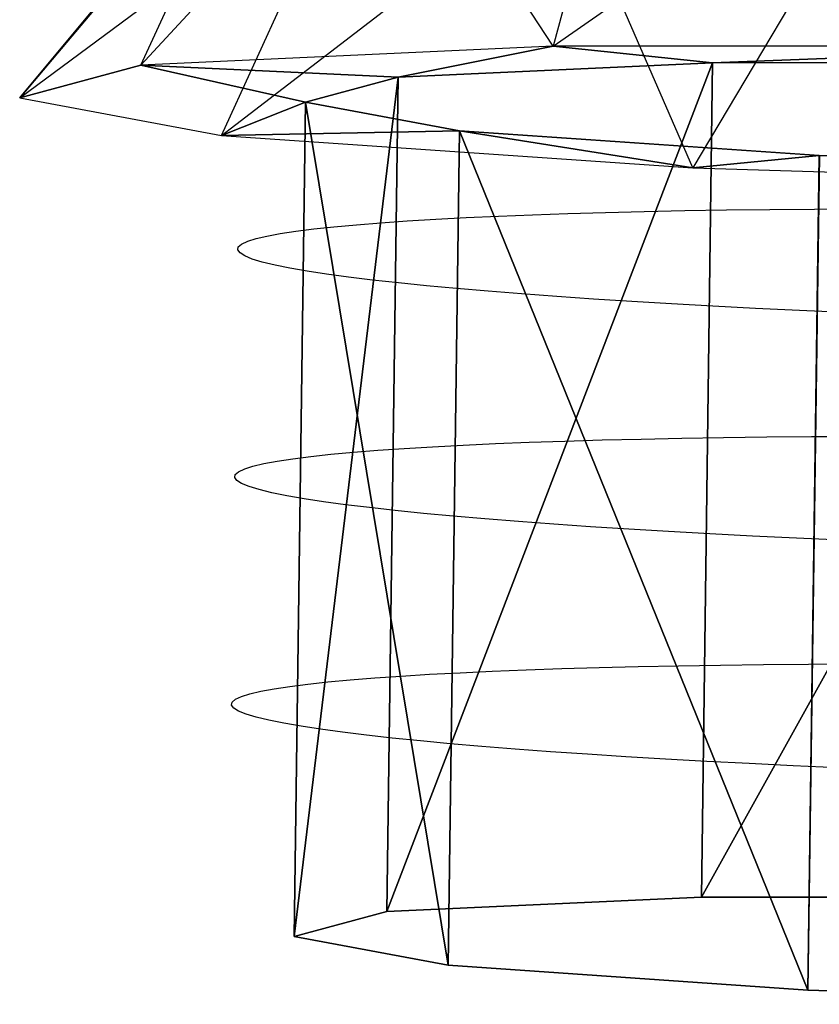
# Model space of a CAD drawing. Units: millimetres. Extents: x 27438 to 34938, y -3433 to 383.
# Drawn here: x 32459 to 32464, y -1263 to -1257 of the extents above; entities that cross this region are included whole.
import ezdxf

# ---------------------------------------------------------------- set-up
doc = ezdxf.new("R2010")
doc.units = ezdxf.units.MM
doc.header["$MEASUREMENT"] = 0
doc.layers.add('МАФЫ НАШИ', color=7, linetype='Continuous', lineweight=25)

# ---------------------------------------------------------------- blocks, each defined once
blk = doc.blocks.new('67шпрьпрь')
at = {"layer": 'МАФЫ НАШИ', "color": 7, "lineweight": 25}
for points in [[(40994.1376, 3856.862), (40994.1376, 3856.862), (40996.521, 3858.5228), (40996.521, 3858.5228)], [(40994.1376, 3856.862), (40994.1376, 3856.862), (40996.521, 3858.5228), (40996.521, 3858.5228)], [(40994.5797, 3858.5022), (40994.5797, 3858.5022), (40994.1376, 3856.862), (40994.1376, 3856.862)], [(40994.5797, 3858.5022), (40994.5797, 3858.5022), (40994.1376, 3856.862), (40994.1376, 3856.862)], [(40991.5361, 3856.7424), (40991.5361, 3856.7424), (40993.1037, 3858.4383), (40993.1037, 3858.4383)], [(40991.5361, 3856.7424), (40991.5361, 3856.7424), (40993.1037, 3858.4383), (40993.1037, 3858.4383)], [(40994.1376, 3856.862), (40994.1376, 3856.862), (40993.1037, 3858.4383), (40993.1037, 3858.4383)], [(40994.1376, 3856.862), (40994.1376, 3856.862), (40993.1037, 3858.4383), (40993.1037, 3858.4383)], [(40990.7712, 3856.5363), (40990.7712, 3856.5363), (40992.2722, 3858.3388), (40992.2722, 3858.3388)], [(40990.7712, 3856.5363), (40990.7712, 3856.5363), (40992.2722, 3858.3388), (40992.2722, 3858.3388)], [(40991.5361, 3856.7424), (40991.5361, 3856.7424), (40992.2722, 3858.3388), (40992.2722, 3858.3388)], [(40991.5361, 3856.7424), (40991.5361, 3856.7424), (40992.2722, 3858.3388), (40992.2722, 3858.3388)], [(40992.1881, 3858.2158), (40992.1881, 3858.2158), (40990.7712, 3856.5363), (40990.7712, 3856.5363)], [(40992.1881, 3858.2158), (40992.1881, 3858.2158), (40990.7712, 3856.5363), (40990.7712, 3856.5363)], [(40990.7712, 3856.5363), (40990.7712, 3856.5363), (40992.8595, 3858.0842), (40992.8595, 3858.0842)], [(40990.7712, 3856.5363), (40990.7712, 3856.5363), (40992.8595, 3858.0842), (40992.8595, 3858.0842)], [(40992.0447, 3856.299), (40992.0447, 3856.299), (40992.8595, 3858.0842), (40992.8595, 3858.0842)], [(40992.0447, 3856.299), (40992.0447, 3856.299), (40992.8595, 3858.0842), (40992.8595, 3858.0842)], [(40992.0447, 3856.299), (40992.0447, 3856.299), (40994.207, 3857.9601), (40994.207, 3857.9601)], [(40992.0447, 3856.299), (40992.0447, 3856.299), (40994.207, 3857.9601), (40994.207, 3857.9601)], [(40995.0181, 3856.094), (40995.0181, 3856.094), (40994.207, 3857.9601), (40994.207, 3857.9601)], [(40995.0181, 3856.094), (40995.0181, 3856.094), (40994.207, 3857.9601), (40994.207, 3857.9601)], [(40996.0668, 3857.8586), (40996.0668, 3857.8586), (40995.0181, 3856.094), (40995.0181, 3856.094)], [(40996.0668, 3857.8586), (40996.0668, 3857.8586), (40995.0181, 3856.094), (40995.0181, 3856.094)], [(40994.1376, 3856.862), (40994.1376, 3856.862), (40991.5361, 3856.7424), (40991.5361, 3856.7424)], [(40994.1376, 3856.862), (40994.1376, 3856.862), (40991.5361, 3856.7424), (40991.5361, 3856.7424)], [(40993.1582, 3856.666), (40993.1582, 3856.666), (40994.1376, 3856.862), (40994.1376, 3856.862)], [(40994.1376, 3856.862), (40994.1376, 3856.862), (40993.1582, 3856.666), (40993.1582, 3856.666)], [(40993.1582, 3856.666), (40993.1582, 3856.666), (40994.1376, 3856.862), (40994.1376, 3856.862)], [(40994.1376, 3856.862), (40994.1376, 3856.862), (40993.1582, 3856.666), (40993.1582, 3856.666)], [(40997.8759, 3856.8631), (40997.8759, 3856.8631), (40994.1376, 3856.862), (40994.1376, 3856.862)], [(40997.8759, 3856.8631), (40997.8759, 3856.8631), (40994.1376, 3856.862), (40994.1376, 3856.862)], [(40994.1376, 3856.862), (40994.1376, 3856.862), (40995.143, 3856.7573), (40995.143, 3856.7573)], [(40995.143, 3856.7573), (40995.143, 3856.7573), (40994.1376, 3856.862), (40994.1376, 3856.862)], [(40994.1376, 3856.862), (40994.1376, 3856.862), (40995.143, 3856.7573), (40995.143, 3856.7573)], [(40995.143, 3856.7573), (40995.143, 3856.7573), (40994.1376, 3856.862), (40994.1376, 3856.862)], [(40995.143, 3856.7573), (40995.143, 3856.7573), (40997.8759, 3856.8631), (40997.8759, 3856.8631)], [(40997.8768, 3856.8631), (40997.8768, 3856.8631), (40995.143, 3856.7572), (40995.143, 3856.7572)], [(40995.143, 3856.7573), (40995.143, 3856.7573), (40997.8759, 3856.8631), (40997.8759, 3856.8631)], [(40997.8768, 3856.8631), (40997.8768, 3856.8631), (40995.143, 3856.7572), (40995.143, 3856.7572)], [(40991.5361, 3856.7424), (40991.5361, 3856.7424), (40990.7712, 3856.5363), (40990.7712, 3856.5363)], [(40990.7712, 3856.5363), (40990.7712, 3856.5363), (40991.5361, 3856.7424), (40991.5361, 3856.7424)], [(40991.5361, 3856.7424), (40991.5361, 3856.7424), (40990.7712, 3856.5363), (40990.7712, 3856.5363)], [(40990.7712, 3856.5363), (40990.7712, 3856.5363), (40991.5361, 3856.7424), (40991.5361, 3856.7424)], [(40991.5361, 3856.7424), (40991.5361, 3856.7424), (40993.1582, 3856.666), (40993.1582, 3856.666)], [(40992.5737, 3856.5087), (40992.5737, 3856.5087), (40991.5361, 3856.7424), (40991.5361, 3856.7424)], [(40993.1582, 3856.666), (40993.1582, 3856.666), (40991.5361, 3856.7424), (40991.5361, 3856.7424)], [(40991.5361, 3856.7424), (40991.5361, 3856.7424), (40992.5737, 3856.5087), (40992.5737, 3856.5087)], [(40991.5361, 3856.7424), (40991.5361, 3856.7424), (40993.1582, 3856.666), (40993.1582, 3856.666)], [(40992.5737, 3856.5087), (40992.5737, 3856.5087), (40991.5361, 3856.7424), (40991.5361, 3856.7424)], [(40993.1582, 3856.666), (40993.1582, 3856.666), (40991.5361, 3856.7424), (40991.5361, 3856.7424)], [(40991.5361, 3856.7424), (40991.5361, 3856.7424), (40992.5737, 3856.5087), (40992.5737, 3856.5087)], [(40995.143, 3856.7573), (40995.143, 3856.7573), (40993.087, 3851.4003), (40993.087, 3851.4003)], [(40993.087, 3851.4003), (40993.087, 3851.4003), (40995.143, 3856.7573), (40995.143, 3856.7573)], [(40995.143, 3856.7573), (40995.143, 3856.7573), (40993.087, 3851.4003), (40993.087, 3851.4003)], [(40993.087, 3851.4003), (40993.087, 3851.4003), (40995.143, 3856.7573), (40995.143, 3856.7573)], [(40993.1582, 3856.666), (40993.1582, 3856.666), (40995.143, 3856.7573), (40995.143, 3856.7573)], [(40995.143, 3856.7573), (40995.143, 3856.7573), (40993.1582, 3856.666), (40993.1582, 3856.666)], [(40995.143, 3856.7573), (40995.143, 3856.7573), (40993.1582, 3856.666), (40993.1582, 3856.666)], [(40993.1582, 3856.666), (40993.1582, 3856.666), (40995.143, 3856.7573), (40995.143, 3856.7573)], [(40993.1582, 3856.666), (40993.1582, 3856.666), (40995.143, 3856.7573), (40995.143, 3856.7573)], [(40995.143, 3856.7573), (40995.143, 3856.7573), (40993.1582, 3856.666), (40993.1582, 3856.666)], [(40995.143, 3856.7573), (40995.143, 3856.7573), (40993.1582, 3856.666), (40993.1582, 3856.666)], [(40993.1582, 3856.666), (40993.1582, 3856.666), (40995.143, 3856.7573), (40995.143, 3856.7573)], [(40995.143, 3856.7573), (40995.143, 3856.7573), (40995.0717, 3851.4915), (40995.0717, 3851.4915)], [(40995.0717, 3851.4915), (40995.0717, 3851.4915), (40995.143, 3856.7573), (40995.143, 3856.7573)], [(40995.143, 3856.7573), (40995.143, 3856.7573), (40995.0717, 3851.4915), (40995.0717, 3851.4915)], [(40995.0717, 3851.4915), (40995.0717, 3851.4915), (40995.143, 3856.7573), (40995.143, 3856.7573)], [(40997.997, 3856.7581), (40997.997, 3856.7581), (40995.0726, 3851.4915), (40995.0726, 3851.4915)], [(40995.0726, 3851.4915), (40995.0726, 3851.4915), (40997.997, 3856.7581), (40997.997, 3856.7581)], [(40997.997, 3856.7581), (40997.997, 3856.7581), (40995.0726, 3851.4915), (40995.0726, 3851.4915)], [(40995.0726, 3851.4915), (40995.0726, 3851.4915), (40997.997, 3856.7581), (40997.997, 3856.7581)], [(40995.143, 3856.7573), (40995.143, 3856.7573), (40995.0726, 3851.4915), (40995.0726, 3851.4915)], [(40995.0726, 3851.4915), (40995.0726, 3851.4915), (40995.143, 3856.7573), (40995.143, 3856.7573)], [(40995.143, 3856.7573), (40995.143, 3856.7573), (40995.0726, 3851.4915), (40995.0726, 3851.4915)], [(40995.0726, 3851.4915), (40995.0726, 3851.4915), (40995.143, 3856.7573), (40995.143, 3856.7573)], [(40995.143, 3856.7573), (40995.143, 3856.7573), (40997.9961, 3856.7581), (40997.9961, 3856.7581)], [(40997.997, 3856.7581), (40997.997, 3856.7581), (40995.143, 3856.7573), (40995.143, 3856.7573)], [(40995.143, 3856.7572), (40995.143, 3856.7572), (40997.997, 3856.7581), (40997.997, 3856.7581)], [(40995.143, 3856.7573), (40995.143, 3856.7573), (40997.9961, 3856.7581), (40997.9961, 3856.7581)], [(40997.997, 3856.7581), (40997.997, 3856.7581), (40995.143, 3856.7573), (40995.143, 3856.7573)], [(40995.143, 3856.7572), (40995.143, 3856.7572), (40997.997, 3856.7581), (40997.997, 3856.7581)], [(40993.1582, 3856.666), (40993.1582, 3856.666), (40992.5025, 3851.243), (40992.5025, 3851.243)], [(40992.5025, 3851.243), (40992.5025, 3851.243), (40993.1582, 3856.666), (40993.1582, 3856.666)], [(40993.1582, 3856.666), (40993.1582, 3856.666), (40992.5025, 3851.243), (40992.5025, 3851.243)], [(40992.5025, 3851.243), (40992.5025, 3851.243), (40993.1582, 3856.666), (40993.1582, 3856.666)], [(40992.5737, 3856.5087), (40992.5737, 3856.5087), (40993.1582, 3856.666), (40993.1582, 3856.666)], [(40993.1582, 3856.666), (40993.1582, 3856.666), (40992.5737, 3856.5087), (40992.5737, 3856.5087)], [(40992.5737, 3856.5087), (40992.5737, 3856.5087), (40993.1582, 3856.666), (40993.1582, 3856.666)], [(40992.5737, 3856.5087), (40992.5737, 3856.5087), (40993.1582, 3856.666), (40993.1582, 3856.666)], [(40993.1582, 3856.666), (40993.1582, 3856.666), (40992.5737, 3856.5087), (40992.5737, 3856.5087)], [(40992.5737, 3856.5087), (40992.5737, 3856.5087), (40993.1582, 3856.666), (40993.1582, 3856.666)], [(40993.1582, 3856.666), (40993.1582, 3856.666), (40993.087, 3851.4003), (40993.087, 3851.4003)], [(40993.087, 3851.4003), (40993.087, 3851.4003), (40993.1582, 3856.666), (40993.1582, 3856.666)], [(40993.1582, 3856.666), (40993.1582, 3856.666), (40993.087, 3851.4003), (40993.087, 3851.4003)], [(40993.087, 3851.4003), (40993.087, 3851.4003), (40993.1582, 3856.666), (40993.1582, 3856.666)], [(40993.1582, 3856.666), (40993.1582, 3856.666), (40993.087, 3851.4003), (40993.087, 3851.4003)], [(40993.087, 3851.4003), (40993.087, 3851.4003), (40993.1582, 3856.666), (40993.1582, 3856.666)], [(40993.1582, 3856.666), (40993.1582, 3856.666), (40993.087, 3851.4003), (40993.087, 3851.4003)], [(40993.087, 3851.4003), (40993.087, 3851.4003), (40993.1582, 3856.666), (40993.1582, 3856.666)], [(40990.7712, 3856.5363), (40990.7712, 3856.5363), (40992.0447, 3856.299), (40992.0447, 3856.299)], [(40990.7712, 3856.5363), (40990.7712, 3856.5363), (40992.0447, 3856.299), (40992.0447, 3856.299)], [(40992.0447, 3856.299), (40992.0447, 3856.299), (40992.5737, 3856.5087), (40992.5737, 3856.5087)], [(40992.5737, 3856.5087), (40992.5737, 3856.5087), (40992.0447, 3856.299), (40992.0447, 3856.299)], [(40992.0447, 3856.299), (40992.0447, 3856.299), (40992.5737, 3856.5087), (40992.5737, 3856.5087)], [(40992.5737, 3856.5087), (40992.5737, 3856.5087), (40992.0447, 3856.299), (40992.0447, 3856.299)], [(40992.5737, 3856.5087), (40992.5737, 3856.5087), (40992.5025, 3851.243), (40992.5025, 3851.243)], [(40992.5025, 3851.243), (40992.5025, 3851.243), (40992.5737, 3856.5087), (40992.5737, 3856.5087)], [(40992.5737, 3856.5087), (40992.5737, 3856.5087), (40992.5025, 3851.243), (40992.5025, 3851.243)], [(40992.5025, 3851.243), (40992.5025, 3851.243), (40992.5737, 3856.5087), (40992.5737, 3856.5087)], [(40992.5737, 3856.5087), (40992.5737, 3856.5087), (40992.5025, 3851.243), (40992.5025, 3851.243)], [(40992.5025, 3851.243), (40992.5025, 3851.243), (40992.5737, 3856.5087), (40992.5737, 3856.5087)], [(40992.5737, 3856.5087), (40992.5737, 3856.5087), (40992.5025, 3851.243), (40992.5025, 3851.243)], [(40992.5025, 3851.243), (40992.5025, 3851.243), (40992.5737, 3856.5087), (40992.5737, 3856.5087)], [(40993.5457, 3856.3276), (40993.5457, 3856.3276), (40992.5737, 3856.5087), (40992.5737, 3856.5087)], [(40992.5737, 3856.5087), (40992.5737, 3856.5087), (40993.5457, 3856.3276), (40993.5457, 3856.3276)], [(40992.5737, 3856.5087), (40992.5737, 3856.5087), (40993.4745, 3851.0619), (40993.4745, 3851.0619)], [(40993.4745, 3851.0619), (40993.4745, 3851.0619), (40992.5737, 3856.5087), (40992.5737, 3856.5087)], [(40992.5737, 3856.5087), (40992.5737, 3856.5087), (40993.5457, 3856.3276), (40993.5457, 3856.3276)], [(40993.5457, 3856.3276), (40993.5457, 3856.3276), (40992.5737, 3856.5087), (40992.5737, 3856.5087)], [(40993.5457, 3856.3276), (40993.5457, 3856.3276), (40992.5737, 3856.5087), (40992.5737, 3856.5087)], [(40992.5737, 3856.5087), (40992.5737, 3856.5087), (40993.5457, 3856.3276), (40993.5457, 3856.3276)], [(40992.5737, 3856.5087), (40992.5737, 3856.5087), (40993.4745, 3851.0619), (40993.4745, 3851.0619)], [(40993.4745, 3851.0619), (40993.4745, 3851.0619), (40992.5737, 3856.5087), (40992.5737, 3856.5087)], [(40992.5737, 3856.5087), (40992.5737, 3856.5087), (40993.5457, 3856.3276), (40993.5457, 3856.3276)], [(40993.5457, 3856.3276), (40993.5457, 3856.3276), (40992.5737, 3856.5087), (40992.5737, 3856.5087)], [(40993.5457, 3856.3276), (40993.5457, 3856.3276), (40992.0447, 3856.299), (40992.0447, 3856.299)], [(40992.0447, 3856.299), (40992.0447, 3856.299), (40993.5457, 3856.3276), (40993.5457, 3856.3276)], [(40993.5457, 3856.3276), (40993.5457, 3856.3276), (40992.0447, 3856.299), (40992.0447, 3856.299)], [(40992.0447, 3856.299), (40992.0447, 3856.299), (40993.5457, 3856.3276), (40993.5457, 3856.3276)], [(40992.0447, 3856.299), (40992.0447, 3856.299), (40995.0181, 3856.094), (40995.0181, 3856.094)], [(40992.0447, 3856.299), (40992.0447, 3856.299), (40995.0181, 3856.094), (40995.0181, 3856.094)], [(40993.5457, 3856.3276), (40993.5457, 3856.3276), (40993.4745, 3851.0619), (40993.4745, 3851.0619)], [(40993.4745, 3851.0619), (40993.4745, 3851.0619), (40993.5457, 3856.3276), (40993.5457, 3856.3276)], [(40993.5457, 3856.3276), (40993.5457, 3856.3276), (40993.4745, 3851.0619), (40993.4745, 3851.0619)], [(40993.4745, 3851.0619), (40993.4745, 3851.0619), (40993.5457, 3856.3276), (40993.5457, 3856.3276)], [(40993.5457, 3856.3276), (40993.5457, 3856.3276), (40993.4745, 3851.0619), (40993.4745, 3851.0619)], [(40993.4745, 3851.0619), (40993.4745, 3851.0619), (40993.5457, 3856.3276), (40993.5457, 3856.3276)], [(40993.5457, 3856.3276), (40993.5457, 3856.3276), (40993.4745, 3851.0619), (40993.4745, 3851.0619)], [(40993.4745, 3851.0619), (40993.4745, 3851.0619), (40993.5457, 3856.3276), (40993.5457, 3856.3276)], [(40995.8153, 3856.1712), (40995.8153, 3856.1712), (40993.5457, 3856.3276), (40993.5457, 3856.3276)], [(40993.5457, 3856.3276), (40993.5457, 3856.3276), (40995.7441, 3850.9055), (40995.7441, 3850.9055)], [(40995.7441, 3850.9054), (40995.7441, 3850.9054), (40993.5457, 3856.3276), (40993.5457, 3856.3276)], [(40993.5457, 3856.3276), (40993.5457, 3856.3276), (40995.8163, 3856.1712), (40995.8163, 3856.1712)], [(40995.0181, 3856.094), (40995.0181, 3856.094), (40993.5457, 3856.3276), (40993.5457, 3856.3276)], [(40993.5457, 3856.3276), (40993.5457, 3856.3276), (40995.0181, 3856.094), (40995.0181, 3856.094)], [(40995.8153, 3856.1712), (40995.8153, 3856.1712), (40993.5457, 3856.3276), (40993.5457, 3856.3276)], [(40995.8153, 3856.1712), (40995.8153, 3856.1712), (40993.5457, 3856.3276), (40993.5457, 3856.3276)], [(40993.5457, 3856.3276), (40993.5457, 3856.3276), (40995.7441, 3850.9055), (40995.7441, 3850.9055)], [(40995.7441, 3850.9054), (40995.7441, 3850.9054), (40993.5457, 3856.3276), (40993.5457, 3856.3276)], [(40993.5457, 3856.3276), (40993.5457, 3856.3276), (40995.8163, 3856.1712), (40995.8163, 3856.1712)], [(40995.0181, 3856.094), (40995.0181, 3856.094), (40993.5457, 3856.3276), (40993.5457, 3856.3276)], [(40993.5457, 3856.3276), (40993.5457, 3856.3276), (40995.0181, 3856.094), (40995.0181, 3856.094)], [(40995.8153, 3856.1712), (40995.8153, 3856.1712), (40993.5457, 3856.3276), (40993.5457, 3856.3276)], [(40995.8153, 3856.1712), (40995.8153, 3856.1712), (40995.0181, 3856.094), (40995.0181, 3856.094)], [(40995.0181, 3856.094), (40995.0181, 3856.094), (40995.8153, 3856.1712), (40995.8153, 3856.1712)], [(40995.8153, 3856.1712), (40995.8153, 3856.1712), (40995.0181, 3856.094), (40995.0181, 3856.094)], [(40995.0181, 3856.094), (40995.0181, 3856.094), (40995.8153, 3856.1712), (40995.8153, 3856.1712)], [(40995.8153, 3856.1712), (40995.8153, 3856.1712), (40995.7441, 3850.9055), (40995.7441, 3850.9055)], [(40995.7441, 3850.9055), (40995.7441, 3850.9055), (40995.8153, 3856.1712), (40995.8153, 3856.1712)], [(40995.7441, 3850.9054), (40995.7441, 3850.9054), (40995.8163, 3856.1712), (40995.8163, 3856.1712)], [(40995.8163, 3856.1712), (40995.8163, 3856.1712), (40995.7441, 3850.9054), (40995.7441, 3850.9054)], [(40995.8153, 3856.1712), (40995.8153, 3856.1712), (40995.7441, 3850.9055), (40995.7441, 3850.9055)], [(40995.7441, 3850.9055), (40995.7441, 3850.9055), (40995.8153, 3856.1712), (40995.8153, 3856.1712)], [(40995.7441, 3850.9054), (40995.7441, 3850.9054), (40995.8163, 3856.1712), (40995.8163, 3856.1712)], [(40995.8163, 3856.1712), (40995.8163, 3856.1712), (40995.7441, 3850.9054), (40995.7441, 3850.9054)], [(40998.772, 3856.0814), (40998.772, 3856.0814), (40995.8153, 3856.1712), (40995.8153, 3856.1712)], [(40995.8153, 3856.1712), (40995.8153, 3856.1712), (40998.772, 3856.0814), (40998.772, 3856.0814)], [(40998.8922, 3855.9763), (40998.8922, 3855.9763), (40995.8153, 3856.1712), (40995.8153, 3856.1712)], [(40998.772, 3856.0814), (40998.772, 3856.0814), (40995.8153, 3856.1712), (40995.8153, 3856.1712)], [(40995.8153, 3856.1712), (40995.8153, 3856.1712), (40998.772, 3856.0814), (40998.772, 3856.0814)], [(40998.8922, 3855.9763), (40998.8922, 3855.9763), (40995.8153, 3856.1712), (40995.8153, 3856.1712)], [(40995.0181, 3856.094), (40995.0181, 3856.094), (40998.8922, 3855.9763), (40998.8922, 3855.9763)], [(40995.0181, 3856.094), (40995.0181, 3856.094), (40998.8922, 3855.9763), (40998.8922, 3855.9763)], [(40993.5883, 3855.7805), (40993.5883, 3855.7805), (40993.7918, 3855.7899), (40993.7918, 3855.7899)], [(40993.5883, 3855.7805), (40993.5883, 3855.7805), (40993.7918, 3855.7899), (40993.7918, 3855.7899)], [(40993.7918, 3855.7899), (40993.7918, 3855.7899), (40994.0054, 3855.7984), (40994.0054, 3855.7984)], [(40993.7918, 3855.7899), (40993.7918, 3855.7899), (40994.0054, 3855.7984), (40994.0054, 3855.7984)], [(40994.0054, 3855.7984), (40994.0054, 3855.7984), (40994.2301, 3855.8061), (40994.2301, 3855.8061)], [(40994.0054, 3855.7984), (40994.0054, 3855.7984), (40994.2301, 3855.8061), (40994.2301, 3855.8061)], [(40994.2301, 3855.8061), (40994.2301, 3855.8061), (40994.466, 3855.813), (40994.466, 3855.813)], [(40994.2301, 3855.8061), (40994.2301, 3855.8061), (40994.466, 3855.813), (40994.466, 3855.813)], [(40994.466, 3855.813), (40994.466, 3855.813), (40994.7111, 3855.8191), (40994.7111, 3855.8191)], [(40994.466, 3855.813), (40994.466, 3855.813), (40994.7111, 3855.8191), (40994.7111, 3855.8191)], [(40994.7111, 3855.8191), (40994.7111, 3855.8191), (40994.9672, 3855.8242), (40994.9672, 3855.8242)], [(40994.7111, 3855.8191), (40994.7111, 3855.8191), (40994.9672, 3855.8242), (40994.9672, 3855.8242)], [(40994.9672, 3855.8242), (40994.9672, 3855.8242), (40995.2308, 3855.8285), (40995.2308, 3855.8285)], [(40994.9672, 3855.8242), (40994.9672, 3855.8242), (40995.2308, 3855.8285), (40995.2308, 3855.8285)], [(40995.2308, 3855.8285), (40995.2308, 3855.8285), (40995.5036, 3855.8319), (40995.5036, 3855.8319)], [(40995.2308, 3855.8285), (40995.2308, 3855.8285), (40995.5036, 3855.8319), (40995.5036, 3855.8319)], [(40995.5036, 3855.8319), (40995.5036, 3855.8319), (40995.7857, 3855.8343), (40995.7857, 3855.8343)], [(40995.5036, 3855.8319), (40995.5036, 3855.8319), (40995.7857, 3855.8343), (40995.7857, 3855.8343)], [(40995.7857, 3855.8343), (40995.7857, 3855.8343), (40996.0752, 3855.8359), (40996.0752, 3855.8359)], [(40995.7857, 3855.8343), (40995.7857, 3855.8343), (40996.0752, 3855.8359), (40996.0752, 3855.8359)], [(40992.6274, 3855.7088), (40992.6274, 3855.7088), (40992.7541, 3855.7225), (40992.7541, 3855.7225)], [(40992.6274, 3855.7088), (40992.6274, 3855.7088), (40992.7541, 3855.7225), (40992.7541, 3855.7225)], [(40992.7541, 3855.7225), (40992.7541, 3855.7225), (40992.8956, 3855.7355), (40992.8956, 3855.7355)], [(40992.7541, 3855.7225), (40992.7541, 3855.7225), (40992.8956, 3855.7355), (40992.8956, 3855.7355)], [(40992.8956, 3855.7355), (40992.8956, 3855.7355), (40993.05, 3855.7479), (40993.05, 3855.7479)], [(40992.8956, 3855.7355), (40992.8956, 3855.7355), (40993.05, 3855.7479), (40993.05, 3855.7479)], [(40993.05, 3855.7479), (40993.05, 3855.7479), (40993.2165, 3855.7595), (40993.2165, 3855.7595)], [(40993.05, 3855.7479), (40993.05, 3855.7479), (40993.2165, 3855.7595), (40993.2165, 3855.7595)], [(40993.2165, 3855.7595), (40993.2165, 3855.7595), (40993.3959, 3855.7704), (40993.3959, 3855.7704)], [(40993.2165, 3855.7595), (40993.2165, 3855.7595), (40993.3959, 3855.7704), (40993.3959, 3855.7704)], [(40993.3959, 3855.7704), (40993.3959, 3855.7704), (40993.5883, 3855.7805), (40993.5883, 3855.7805)], [(40993.3959, 3855.7704), (40993.3959, 3855.7704), (40993.5883, 3855.7805), (40993.5883, 3855.7805)], [(40992.2621, 3855.6474), (40992.2621, 3855.6474), (40992.3314, 3855.6637), (40992.3314, 3855.6637)], [(40992.2621, 3855.6474), (40992.2621, 3855.6474), (40992.3314, 3855.6637), (40992.3314, 3855.6637)], [(40992.3314, 3855.6637), (40992.3314, 3855.6637), (40992.4147, 3855.6793), (40992.4147, 3855.6793)], [(40992.3314, 3855.6637), (40992.3314, 3855.6637), (40992.4147, 3855.6793), (40992.4147, 3855.6793)], [(40992.4147, 3855.6793), (40992.4147, 3855.6793), (40992.5136, 3855.6944), (40992.5136, 3855.6944)], [(40992.4147, 3855.6793), (40992.4147, 3855.6793), (40992.5136, 3855.6944), (40992.5136, 3855.6944)], [(40992.5136, 3855.6944), (40992.5136, 3855.6944), (40992.6274, 3855.7088), (40992.6274, 3855.7088)], [(40992.5136, 3855.6944), (40992.5136, 3855.6944), (40992.6274, 3855.7088), (40992.6274, 3855.7088)], [(40992.1502, 3855.5951), (40992.1502, 3855.5951), (40992.1714, 3855.613), (40992.1714, 3855.613)], [(40992.1502, 3855.5951), (40992.1502, 3855.5951), (40992.1714, 3855.613), (40992.1714, 3855.613)], [(40992.1714, 3855.613), (40992.1714, 3855.613), (40992.2103, 3855.6305), (40992.2103, 3855.6305)], [(40992.1714, 3855.613), (40992.1714, 3855.613), (40992.2103, 3855.6305), (40992.2103, 3855.6305)], [(40992.2103, 3855.6305), (40992.2103, 3855.6305), (40992.2621, 3855.6474), (40992.2621, 3855.6474)], [(40992.2103, 3855.6305), (40992.2103, 3855.6305), (40992.2621, 3855.6474), (40992.2621, 3855.6474)], [(40992.1474, 3855.5765), (40992.1474, 3855.5765), (40992.1502, 3855.5951), (40992.1502, 3855.5951)], [(40992.1474, 3855.5765), (40992.1474, 3855.5765), (40992.1502, 3855.5951), (40992.1502, 3855.5951)], [(40992.1613, 3855.5574), (40992.1613, 3855.5574), (40992.1474, 3855.5765), (40992.1474, 3855.5765)], [(40992.1613, 3855.5574), (40992.1613, 3855.5574), (40992.1474, 3855.5765), (40992.1474, 3855.5765)], [(40992.1908, 3855.5381), (40992.1908, 3855.5381), (40992.1613, 3855.5574), (40992.1613, 3855.5574)], [(40992.1908, 3855.5381), (40992.1908, 3855.5381), (40992.1613, 3855.5574), (40992.1613, 3855.5574)], [(40992.238, 3855.5188), (40992.238, 3855.5188), (40992.1908, 3855.5381), (40992.1908, 3855.5381)], [(40992.238, 3855.5188), (40992.238, 3855.5188), (40992.1908, 3855.5381), (40992.1908, 3855.5381)], [(40992.3018, 3855.4995), (40992.3018, 3855.4995), (40992.238, 3855.5188), (40992.238, 3855.5188)], [(40992.3018, 3855.4995), (40992.3018, 3855.4995), (40992.238, 3855.5188), (40992.238, 3855.5188)], [(40992.3823, 3855.4802), (40992.3823, 3855.4802), (40992.3018, 3855.4995), (40992.3018, 3855.4995)], [(40992.3823, 3855.4802), (40992.3823, 3855.4802), (40992.3018, 3855.4995), (40992.3018, 3855.4995)], [(40992.4757, 3855.4611), (40992.4757, 3855.4611), (40992.3823, 3855.4802), (40992.3823, 3855.4802)], [(40992.4757, 3855.4611), (40992.4757, 3855.4611), (40992.3823, 3855.4802), (40992.3823, 3855.4802)], [(40992.5858, 3855.4421), (40992.5858, 3855.4421), (40992.4757, 3855.4611), (40992.4757, 3855.4611)], [(40992.5858, 3855.4421), (40992.5858, 3855.4421), (40992.4757, 3855.4611), (40992.4757, 3855.4611)], [(40992.7078, 3855.4232), (40992.7078, 3855.4232), (40992.5858, 3855.4421), (40992.5858, 3855.4421)], [(40992.7078, 3855.4232), (40992.7078, 3855.4232), (40992.5858, 3855.4421), (40992.5858, 3855.4421)], [(40992.8456, 3855.4046), (40992.8456, 3855.4046), (40992.7078, 3855.4232), (40992.7078, 3855.4232)], [(40992.8456, 3855.4046), (40992.8456, 3855.4046), (40992.7078, 3855.4232), (40992.7078, 3855.4232)], [(40992.9973, 3855.3862), (40992.9973, 3855.3862), (40992.8456, 3855.4046), (40992.8456, 3855.4046)], [(40992.9973, 3855.3862), (40992.9973, 3855.3862), (40992.8456, 3855.4046), (40992.8456, 3855.4046)], [(40993.1601, 3855.368), (40993.1601, 3855.368), (40992.9973, 3855.3862), (40992.9973, 3855.3862)], [(40993.1601, 3855.368), (40993.1601, 3855.368), (40992.9973, 3855.3862), (40992.9973, 3855.3862)], [(40993.3377, 3855.35), (40993.3377, 3855.35), (40993.1601, 3855.368), (40993.1601, 3855.368)], [(40993.3377, 3855.35), (40993.3377, 3855.35), (40993.1601, 3855.368), (40993.1601, 3855.368)], [(40993.5263, 3855.3324), (40993.5263, 3855.3324), (40993.3377, 3855.35), (40993.3377, 3855.35)], [(40993.5263, 3855.3324), (40993.5263, 3855.3324), (40993.3377, 3855.35), (40993.3377, 3855.35)], [(40993.7261, 3855.3152), (40993.7261, 3855.3152), (40993.5263, 3855.3324), (40993.5263, 3855.3324)], [(40993.7261, 3855.3152), (40993.7261, 3855.3152), (40993.5263, 3855.3324), (40993.5263, 3855.3324)], [(40993.937, 3855.2983), (40993.937, 3855.2983), (40993.7261, 3855.3152), (40993.7261, 3855.3152)], [(40993.937, 3855.2983), (40993.937, 3855.2983), (40993.7261, 3855.3152), (40993.7261, 3855.3152)], [(40994.1598, 3855.2819), (40994.1598, 3855.2819), (40993.937, 3855.2983), (40993.937, 3855.2983)], [(40994.1598, 3855.2819), (40994.1598, 3855.2819), (40993.937, 3855.2983), (40993.937, 3855.2983)], [(40994.392, 3855.2658), (40994.392, 3855.2658), (40994.1598, 3855.2819), (40994.1598, 3855.2819)], [(40994.392, 3855.2658), (40994.392, 3855.2658), (40994.1598, 3855.2819), (40994.1598, 3855.2819)], [(40994.6334, 3855.2504), (40994.6334, 3855.2504), (40994.392, 3855.2658), (40994.392, 3855.2658)], [(40994.6334, 3855.2504), (40994.6334, 3855.2504), (40994.392, 3855.2658), (40994.392, 3855.2658)], [(40994.884, 3855.2353), (40994.884, 3855.2353), (40994.6334, 3855.2504), (40994.6334, 3855.2504)], [(40994.884, 3855.2353), (40994.884, 3855.2353), (40994.6334, 3855.2504), (40994.6334, 3855.2504)], [(40995.1448, 3855.2209), (40995.1448, 3855.2209), (40994.884, 3855.2353), (40994.884, 3855.2353)], [(40995.1448, 3855.2209), (40995.1448, 3855.2209), (40994.884, 3855.2353), (40994.884, 3855.2353)], [(40995.413, 3855.207), (40995.413, 3855.207), (40995.1448, 3855.2209), (40995.1448, 3855.2209)], [(40995.413, 3855.207), (40995.413, 3855.207), (40995.1448, 3855.2209), (40995.1448, 3855.2209)], [(40995.6904, 3855.1936), (40995.6904, 3855.1936), (40995.413, 3855.207), (40995.413, 3855.207)], [(40995.6904, 3855.1936), (40995.6904, 3855.1936), (40995.413, 3855.207), (40995.413, 3855.207)], [(40995.9735, 3855.181), (40995.9735, 3855.181), (40995.6904, 3855.1936), (40995.6904, 3855.1936)], [(40995.9735, 3855.181), (40995.9735, 3855.181), (40995.6904, 3855.1936), (40995.6904, 3855.1936)], [(40993.7723, 3854.3537), (40993.7723, 3854.3537), (40993.986, 3854.3623), (40993.986, 3854.3623)], [(40993.7723, 3854.3537), (40993.7723, 3854.3537), (40993.986, 3854.3623), (40993.986, 3854.3623)], [(40993.986, 3854.3623), (40993.986, 3854.3623), (40994.2107, 3854.37), (40994.2107, 3854.37)], [(40993.986, 3854.3623), (40993.986, 3854.3623), (40994.2107, 3854.37), (40994.2107, 3854.37)], [(40994.2107, 3854.37), (40994.2107, 3854.37), (40994.4466, 3854.3769), (40994.4466, 3854.3769)], [(40994.2107, 3854.37), (40994.2107, 3854.37), (40994.4466, 3854.3769), (40994.4466, 3854.3769)], [(40994.4466, 3854.3769), (40994.4466, 3854.3769), (40994.6916, 3854.383), (40994.6916, 3854.383)], [(40994.4466, 3854.3769), (40994.4466, 3854.3769), (40994.6916, 3854.383), (40994.6916, 3854.383)], [(40994.6916, 3854.383), (40994.6916, 3854.383), (40994.9478, 3854.3881), (40994.9478, 3854.3881)], [(40994.6916, 3854.383), (40994.6916, 3854.383), (40994.9478, 3854.3881), (40994.9478, 3854.3881)], [(40994.9478, 3854.3881), (40994.9478, 3854.3881), (40995.2114, 3854.3924), (40995.2114, 3854.3924)], [(40994.9478, 3854.3881), (40994.9478, 3854.3881), (40995.2114, 3854.3924), (40995.2114, 3854.3924)], [(40995.2114, 3854.3924), (40995.2114, 3854.3924), (40995.4842, 3854.3958), (40995.4842, 3854.3958)], [(40995.2114, 3854.3924), (40995.2114, 3854.3924), (40995.4842, 3854.3958), (40995.4842, 3854.3958)], [(40995.4842, 3854.3958), (40995.4842, 3854.3958), (40995.7663, 3854.3982), (40995.7663, 3854.3982)], [(40995.4842, 3854.3958), (40995.4842, 3854.3958), (40995.7663, 3854.3982), (40995.7663, 3854.3982)], [(40995.7663, 3854.3982), (40995.7663, 3854.3982), (40996.0558, 3854.3997), (40996.0558, 3854.3997)], [(40995.7663, 3854.3982), (40995.7663, 3854.3982), (40996.0558, 3854.3997), (40996.0558, 3854.3997)], [(40992.7346, 3854.2864), (40992.7346, 3854.2864), (40992.8762, 3854.2994), (40992.8762, 3854.2994)], [(40992.7346, 3854.2864), (40992.7346, 3854.2864), (40992.8762, 3854.2994), (40992.8762, 3854.2994)], [(40992.8762, 3854.2994), (40992.8762, 3854.2994), (40993.0306, 3854.3118), (40993.0306, 3854.3118)], [(40992.8762, 3854.2994), (40992.8762, 3854.2994), (40993.0306, 3854.3118), (40993.0306, 3854.3118)], [(40993.0306, 3854.3118), (40993.0306, 3854.3118), (40993.1971, 3854.3234), (40993.1971, 3854.3234)], [(40993.0306, 3854.3118), (40993.0306, 3854.3118), (40993.1971, 3854.3234), (40993.1971, 3854.3234)], [(40993.1971, 3854.3234), (40993.1971, 3854.3234), (40993.3765, 3854.3343), (40993.3765, 3854.3343)], [(40993.1971, 3854.3234), (40993.1971, 3854.3234), (40993.3765, 3854.3343), (40993.3765, 3854.3343)], [(40993.3765, 3854.3343), (40993.3765, 3854.3343), (40993.5689, 3854.3444), (40993.5689, 3854.3444)], [(40993.3765, 3854.3343), (40993.3765, 3854.3343), (40993.5689, 3854.3444), (40993.5689, 3854.3444)], [(40993.5689, 3854.3444), (40993.5689, 3854.3444), (40993.7723, 3854.3537), (40993.7723, 3854.3537)], [(40993.5689, 3854.3444), (40993.5689, 3854.3444), (40993.7723, 3854.3537), (40993.7723, 3854.3537)], [(40992.312, 3854.2276), (40992.312, 3854.2276), (40992.3952, 3854.2433), (40992.3952, 3854.2433)], [(40992.312, 3854.2276), (40992.312, 3854.2276), (40992.3952, 3854.2433), (40992.3952, 3854.2433)], [(40992.3952, 3854.2433), (40992.3952, 3854.2433), (40992.4942, 3854.2583), (40992.4942, 3854.2583)], [(40992.3952, 3854.2433), (40992.3952, 3854.2433), (40992.4942, 3854.2583), (40992.4942, 3854.2583)], [(40992.4942, 3854.2583), (40992.4942, 3854.2583), (40992.608, 3854.2727), (40992.608, 3854.2727)], [(40992.4942, 3854.2583), (40992.4942, 3854.2583), (40992.608, 3854.2727), (40992.608, 3854.2727)], [(40992.608, 3854.2727), (40992.608, 3854.2727), (40992.7346, 3854.2864), (40992.7346, 3854.2864)], [(40992.608, 3854.2727), (40992.608, 3854.2727), (40992.7346, 3854.2864), (40992.7346, 3854.2864)], [(40992.1307, 3854.159), (40992.1307, 3854.159), (40992.152, 3854.1769), (40992.152, 3854.1769)], [(40992.1307, 3854.159), (40992.1307, 3854.159), (40992.152, 3854.1769), (40992.152, 3854.1769)], [(40992.152, 3854.1769), (40992.152, 3854.1769), (40992.1908, 3854.1944), (40992.1908, 3854.1944)], [(40992.152, 3854.1769), (40992.152, 3854.1769), (40992.1908, 3854.1944), (40992.1908, 3854.1944)], [(40992.1908, 3854.1944), (40992.1908, 3854.1944), (40992.2426, 3854.2113), (40992.2426, 3854.2113)], [(40992.1908, 3854.1944), (40992.1908, 3854.1944), (40992.2426, 3854.2113), (40992.2426, 3854.2113)], [(40992.2426, 3854.2113), (40992.2426, 3854.2113), (40992.312, 3854.2276), (40992.312, 3854.2276)], [(40992.2426, 3854.2113), (40992.2426, 3854.2113), (40992.312, 3854.2276), (40992.312, 3854.2276)], [(40992.128, 3854.1404), (40992.128, 3854.1404), (40992.1307, 3854.159), (40992.1307, 3854.159)], [(40992.128, 3854.1404), (40992.128, 3854.1404), (40992.1307, 3854.159), (40992.1307, 3854.159)], [(40992.1418, 3854.1214), (40992.1418, 3854.1214), (40992.128, 3854.1404), (40992.128, 3854.1404)], [(40992.1418, 3854.1214), (40992.1418, 3854.1214), (40992.128, 3854.1404), (40992.128, 3854.1404)], [(40992.1714, 3854.102), (40992.1714, 3854.102), (40992.1418, 3854.1214), (40992.1418, 3854.1214)], [(40992.1714, 3854.102), (40992.1714, 3854.102), (40992.1418, 3854.1214), (40992.1418, 3854.1214)], [(40992.2186, 3854.0827), (40992.2186, 3854.0827), (40992.1714, 3854.102), (40992.1714, 3854.102)], [(40992.2186, 3854.0827), (40992.2186, 3854.0827), (40992.1714, 3854.102), (40992.1714, 3854.102)], [(40992.2824, 3854.0634), (40992.2824, 3854.0634), (40992.2186, 3854.0827), (40992.2186, 3854.0827)], [(40992.2824, 3854.0634), (40992.2824, 3854.0634), (40992.2186, 3854.0827), (40992.2186, 3854.0827)], [(40992.3629, 3854.0442), (40992.3629, 3854.0442), (40992.2824, 3854.0634), (40992.2824, 3854.0634)], [(40992.3629, 3854.0442), (40992.3629, 3854.0442), (40992.2824, 3854.0634), (40992.2824, 3854.0634)], [(40992.4563, 3854.025), (40992.4563, 3854.025), (40992.3629, 3854.0442), (40992.3629, 3854.0442)], [(40992.4563, 3854.025), (40992.4563, 3854.025), (40992.3629, 3854.0442), (40992.3629, 3854.0442)], [(40992.5663, 3854.006), (40992.5663, 3854.006), (40992.4563, 3854.025), (40992.4563, 3854.025)], [(40992.5663, 3854.006), (40992.5663, 3854.006), (40992.4563, 3854.025), (40992.4563, 3854.025)], [(40992.6884, 3853.9872), (40992.6884, 3853.9872), (40992.5663, 3854.006), (40992.5663, 3854.006)], [(40992.6884, 3853.9872), (40992.6884, 3853.9872), (40992.5663, 3854.006), (40992.5663, 3854.006)], [(40992.8262, 3853.9685), (40992.8262, 3853.9685), (40992.6884, 3853.9872), (40992.6884, 3853.9872)], [(40992.8262, 3853.9685), (40992.8262, 3853.9685), (40992.6884, 3853.9872), (40992.6884, 3853.9872)], [(40992.9779, 3853.95), (40992.9779, 3853.95), (40992.8262, 3853.9685), (40992.8262, 3853.9685)], [(40992.9779, 3853.95), (40992.9779, 3853.95), (40992.8262, 3853.9685), (40992.8262, 3853.9685)], [(40993.1407, 3853.9319), (40993.1407, 3853.9319), (40992.9779, 3853.95), (40992.9779, 3853.95)], [(40993.1407, 3853.9319), (40993.1407, 3853.9319), (40992.9779, 3853.95), (40992.9779, 3853.95)], [(40993.3183, 3853.9139), (40993.3183, 3853.9139), (40993.1407, 3853.9319), (40993.1407, 3853.9319)], [(40993.3183, 3853.9139), (40993.3183, 3853.9139), (40993.1407, 3853.9319), (40993.1407, 3853.9319)], [(40993.5069, 3853.8964), (40993.5069, 3853.8964), (40993.3183, 3853.9139), (40993.3183, 3853.9139)], [(40993.5069, 3853.8964), (40993.5069, 3853.8964), (40993.3183, 3853.9139), (40993.3183, 3853.9139)], [(40993.7067, 3853.8791), (40993.7067, 3853.8791), (40993.5069, 3853.8964), (40993.5069, 3853.8964)], [(40993.7067, 3853.8791), (40993.7067, 3853.8791), (40993.5069, 3853.8964), (40993.5069, 3853.8964)], [(40993.9175, 3853.8623), (40993.9175, 3853.8623), (40993.7067, 3853.8791), (40993.7067, 3853.8791)], [(40993.9175, 3853.8623), (40993.9175, 3853.8623), (40993.7067, 3853.8791), (40993.7067, 3853.8791)], [(40994.1404, 3853.8458), (40994.1404, 3853.8458), (40993.9175, 3853.8623), (40993.9175, 3853.8623)], [(40994.1404, 3853.8458), (40994.1404, 3853.8458), (40993.9175, 3853.8623), (40993.9175, 3853.8623)], [(40994.3725, 3853.8298), (40994.3725, 3853.8298), (40994.1404, 3853.8458), (40994.1404, 3853.8458)], [(40994.3725, 3853.8298), (40994.3725, 3853.8298), (40994.1404, 3853.8458), (40994.1404, 3853.8458)], [(40994.6139, 3853.8143), (40994.6139, 3853.8143), (40994.3725, 3853.8298), (40994.3725, 3853.8298)], [(40994.6139, 3853.8143), (40994.6139, 3853.8143), (40994.3725, 3853.8298), (40994.3725, 3853.8298)], [(40994.8646, 3853.7992), (40994.8646, 3853.7992), (40994.6139, 3853.8143), (40994.6139, 3853.8143)], [(40994.8646, 3853.7992), (40994.8646, 3853.7992), (40994.6139, 3853.8143), (40994.6139, 3853.8143)], [(40995.1254, 3853.7848), (40995.1254, 3853.7848), (40994.8646, 3853.7992), (40994.8646, 3853.7992)], [(40995.1254, 3853.7848), (40995.1254, 3853.7848), (40994.8646, 3853.7992), (40994.8646, 3853.7992)], [(40995.3936, 3853.7709), (40995.3936, 3853.7709), (40995.1254, 3853.7848), (40995.1254, 3853.7848)], [(40995.3936, 3853.7709), (40995.3936, 3853.7709), (40995.1254, 3853.7848), (40995.1254, 3853.7848)], [(40995.671, 3853.7576), (40995.671, 3853.7576), (40995.3936, 3853.7709), (40995.3936, 3853.7709)], [(40995.671, 3853.7576), (40995.671, 3853.7576), (40995.3936, 3853.7709), (40995.3936, 3853.7709)], [(40995.9541, 3853.7449), (40995.9541, 3853.7449), (40995.671, 3853.7576), (40995.671, 3853.7576)], [(40995.9541, 3853.7449), (40995.9541, 3853.7449), (40995.671, 3853.7576), (40995.671, 3853.7576)], [(40993.7529, 3852.9176), (40993.7529, 3852.9176), (40993.9665, 3852.9262), (40993.9665, 3852.9262)], [(40993.7529, 3852.9176), (40993.7529, 3852.9176), (40993.9665, 3852.9262), (40993.9665, 3852.9262)], [(40993.9665, 3852.9262), (40993.9665, 3852.9262), (40994.1913, 3852.9339), (40994.1913, 3852.9339)], [(40993.9665, 3852.9262), (40993.9665, 3852.9262), (40994.1913, 3852.9339), (40994.1913, 3852.9339)], [(40994.1913, 3852.9339), (40994.1913, 3852.9339), (40994.4271, 3852.9408), (40994.4271, 3852.9408)], [(40994.1913, 3852.9339), (40994.1913, 3852.9339), (40994.4271, 3852.9408), (40994.4271, 3852.9408)], [(40994.4271, 3852.9408), (40994.4271, 3852.9408), (40994.6722, 3852.9469), (40994.6722, 3852.9469)], [(40994.4271, 3852.9408), (40994.4271, 3852.9408), (40994.6722, 3852.9469), (40994.6722, 3852.9469)], [(40994.6722, 3852.9469), (40994.6722, 3852.9469), (40994.9284, 3852.952), (40994.9284, 3852.952)], [(40994.6722, 3852.9469), (40994.6722, 3852.9469), (40994.9284, 3852.952), (40994.9284, 3852.952)], [(40994.9284, 3852.952), (40994.9284, 3852.952), (40995.192, 3852.9563), (40995.192, 3852.9563)], [(40994.9284, 3852.952), (40994.9284, 3852.952), (40995.192, 3852.9563), (40995.192, 3852.9563)], [(40995.192, 3852.9563), (40995.192, 3852.9563), (40995.4648, 3852.9597), (40995.4648, 3852.9597)], [(40995.192, 3852.9563), (40995.192, 3852.9563), (40995.4648, 3852.9597), (40995.4648, 3852.9597)], [(40995.4648, 3852.9597), (40995.4648, 3852.9597), (40995.7469, 3852.9622), (40995.7469, 3852.9622)], [(40995.4648, 3852.9597), (40995.4648, 3852.9597), (40995.7469, 3852.9622), (40995.7469, 3852.9622)], [(40995.7469, 3852.9622), (40995.7469, 3852.9622), (40996.0364, 3852.9636), (40996.0364, 3852.9636)], [(40995.7469, 3852.9622), (40995.7469, 3852.9622), (40996.0364, 3852.9636), (40996.0364, 3852.9636)], [(40992.8568, 3852.8633), (40992.8568, 3852.8633), (40993.0112, 3852.8757), (40993.0112, 3852.8757)], [(40992.8568, 3852.8633), (40992.8568, 3852.8633), (40993.0112, 3852.8757), (40993.0112, 3852.8757)], [(40993.0112, 3852.8757), (40993.0112, 3852.8757), (40993.1777, 3852.8873), (40993.1777, 3852.8873)], [(40993.0112, 3852.8757), (40993.0112, 3852.8757), (40993.1777, 3852.8873), (40993.1777, 3852.8873)], [(40993.1777, 3852.8873), (40993.1777, 3852.8873), (40993.3571, 3852.8981), (40993.3571, 3852.8981)], [(40993.1777, 3852.8873), (40993.1777, 3852.8873), (40993.3571, 3852.8981), (40993.3571, 3852.8981)], [(40993.3571, 3852.8981), (40993.3571, 3852.8981), (40993.5494, 3852.9083), (40993.5494, 3852.9083)], [(40993.3571, 3852.8981), (40993.3571, 3852.8981), (40993.5494, 3852.9083), (40993.5494, 3852.9083)], [(40993.5494, 3852.9083), (40993.5494, 3852.9083), (40993.7529, 3852.9176), (40993.7529, 3852.9176)], [(40993.5494, 3852.9083), (40993.5494, 3852.9083), (40993.7529, 3852.9176), (40993.7529, 3852.9176)], [(40992.2926, 3852.7915), (40992.2926, 3852.7915), (40992.3758, 3852.8072), (40992.3758, 3852.8072)], [(40992.2926, 3852.7915), (40992.2926, 3852.7915), (40992.3758, 3852.8072), (40992.3758, 3852.8072)], [(40992.3758, 3852.8072), (40992.3758, 3852.8072), (40992.4748, 3852.8222), (40992.4748, 3852.8222)], [(40992.3758, 3852.8072), (40992.3758, 3852.8072), (40992.4748, 3852.8222), (40992.4748, 3852.8222)], [(40992.4748, 3852.8222), (40992.4748, 3852.8222), (40992.5885, 3852.8365), (40992.5885, 3852.8365)], [(40992.4748, 3852.8222), (40992.4748, 3852.8222), (40992.5885, 3852.8365), (40992.5885, 3852.8365)], [(40992.5885, 3852.8365), (40992.5885, 3852.8365), (40992.7152, 3852.8503), (40992.7152, 3852.8503)], [(40992.5885, 3852.8365), (40992.5885, 3852.8365), (40992.7152, 3852.8503), (40992.7152, 3852.8503)], [(40992.7152, 3852.8503), (40992.7152, 3852.8503), (40992.8568, 3852.8633), (40992.8568, 3852.8633)], [(40992.7152, 3852.8503), (40992.7152, 3852.8503), (40992.8568, 3852.8633), (40992.8568, 3852.8633)], [(40992.1113, 3852.7228), (40992.1113, 3852.7228), (40992.1326, 3852.7409), (40992.1326, 3852.7409)], [(40992.1113, 3852.7228), (40992.1113, 3852.7228), (40992.1326, 3852.7409), (40992.1326, 3852.7409)], [(40992.1326, 3852.7409), (40992.1326, 3852.7409), (40992.1714, 3852.7583), (40992.1714, 3852.7583)], [(40992.1326, 3852.7409), (40992.1326, 3852.7409), (40992.1714, 3852.7583), (40992.1714, 3852.7583)], [(40992.1714, 3852.7583), (40992.1714, 3852.7583), (40992.2232, 3852.7751), (40992.2232, 3852.7751)], [(40992.1714, 3852.7583), (40992.1714, 3852.7583), (40992.2232, 3852.7751), (40992.2232, 3852.7751)], [(40992.2232, 3852.7751), (40992.2232, 3852.7751), (40992.2926, 3852.7915), (40992.2926, 3852.7915)], [(40992.2232, 3852.7751), (40992.2232, 3852.7751), (40992.2926, 3852.7915), (40992.2926, 3852.7915)], [(40992.1085, 3852.7043), (40992.1085, 3852.7043), (40992.1113, 3852.7228), (40992.1113, 3852.7228)], [(40992.1085, 3852.7043), (40992.1085, 3852.7043), (40992.1113, 3852.7228), (40992.1113, 3852.7228)], [(40992.1224, 3852.6852), (40992.1224, 3852.6852), (40992.1085, 3852.7043), (40992.1085, 3852.7043)], [(40992.1224, 3852.6852), (40992.1224, 3852.6852), (40992.1085, 3852.7043), (40992.1085, 3852.7043)], [(40992.152, 3852.6659), (40992.152, 3852.6659), (40992.1224, 3852.6852), (40992.1224, 3852.6852)], [(40992.152, 3852.6659), (40992.152, 3852.6659), (40992.1224, 3852.6852), (40992.1224, 3852.6852)], [(40992.1992, 3852.6466), (40992.1992, 3852.6466), (40992.152, 3852.6659), (40992.152, 3852.6659)], [(40992.1992, 3852.6466), (40992.1992, 3852.6466), (40992.152, 3852.6659), (40992.152, 3852.6659)], [(40992.263, 3852.6273), (40992.263, 3852.6273), (40992.1992, 3852.6466), (40992.1992, 3852.6466)], [(40992.263, 3852.6273), (40992.263, 3852.6273), (40992.1992, 3852.6466), (40992.1992, 3852.6466)], [(40992.3435, 3852.608), (40992.3435, 3852.608), (40992.263, 3852.6273), (40992.263, 3852.6273)], [(40992.3435, 3852.608), (40992.3435, 3852.608), (40992.263, 3852.6273), (40992.263, 3852.6273)], [(40992.4368, 3852.5889), (40992.4368, 3852.5889), (40992.3435, 3852.608), (40992.3435, 3852.608)], [(40992.4368, 3852.5889), (40992.4368, 3852.5889), (40992.3435, 3852.608), (40992.3435, 3852.608)], [(40992.5469, 3852.5699), (40992.5469, 3852.5699), (40992.4368, 3852.5889), (40992.4368, 3852.5889)], [(40992.5469, 3852.5699), (40992.5469, 3852.5699), (40992.4368, 3852.5889), (40992.4368, 3852.5889)], [(40992.669, 3852.551), (40992.669, 3852.551), (40992.5469, 3852.5699), (40992.5469, 3852.5699)], [(40992.669, 3852.551), (40992.669, 3852.551), (40992.5469, 3852.5699), (40992.5469, 3852.5699)], [(40992.8068, 3852.5324), (40992.8068, 3852.5324), (40992.669, 3852.551), (40992.669, 3852.551)], [(40992.8068, 3852.5324), (40992.8068, 3852.5324), (40992.669, 3852.551), (40992.669, 3852.551)], [(40992.9585, 3852.5139), (40992.9585, 3852.5139), (40992.8068, 3852.5324), (40992.8068, 3852.5324)], [(40992.9585, 3852.5139), (40992.9585, 3852.5139), (40992.8068, 3852.5324), (40992.8068, 3852.5324)], [(40993.1212, 3852.4957), (40993.1212, 3852.4957), (40992.9585, 3852.5139), (40992.9585, 3852.5139)], [(40993.1212, 3852.4957), (40993.1212, 3852.4957), (40992.9585, 3852.5139), (40992.9585, 3852.5139)], [(40993.2988, 3852.4778), (40993.2988, 3852.4778), (40993.1212, 3852.4957), (40993.1212, 3852.4957)], [(40993.2988, 3852.4778), (40993.2988, 3852.4778), (40993.1212, 3852.4957), (40993.1212, 3852.4957)], [(40993.4875, 3852.4603), (40993.4875, 3852.4603), (40993.2988, 3852.4778), (40993.2988, 3852.4778)], [(40993.4875, 3852.4603), (40993.4875, 3852.4603), (40993.2988, 3852.4778), (40993.2988, 3852.4778)], [(40993.6873, 3852.443), (40993.6873, 3852.443), (40993.4875, 3852.4603), (40993.4875, 3852.4603)], [(40993.6873, 3852.443), (40993.6873, 3852.443), (40993.4875, 3852.4603), (40993.4875, 3852.4603)], [(40993.8981, 3852.4262), (40993.8981, 3852.4262), (40993.6873, 3852.443), (40993.6873, 3852.443)], [(40993.8981, 3852.4262), (40993.8981, 3852.4262), (40993.6873, 3852.443), (40993.6873, 3852.443)], [(40994.121, 3852.4097), (40994.121, 3852.4097), (40993.8981, 3852.4262), (40993.8981, 3852.4262)], [(40994.121, 3852.4097), (40994.121, 3852.4097), (40993.8981, 3852.4262), (40993.8981, 3852.4262)], [(40994.3531, 3852.3937), (40994.3531, 3852.3937), (40994.121, 3852.4097), (40994.121, 3852.4097)], [(40994.3531, 3852.3937), (40994.3531, 3852.3937), (40994.121, 3852.4097), (40994.121, 3852.4097)], [(40994.5945, 3852.3781), (40994.5945, 3852.3781), (40994.3531, 3852.3937), (40994.3531, 3852.3937)], [(40994.5945, 3852.3781), (40994.5945, 3852.3781), (40994.3531, 3852.3937), (40994.3531, 3852.3937)], [(40994.8452, 3852.3631), (40994.8452, 3852.3631), (40994.5945, 3852.3781), (40994.5945, 3852.3781)], [(40994.8452, 3852.3631), (40994.8452, 3852.3631), (40994.5945, 3852.3781), (40994.5945, 3852.3781)], [(40995.106, 3852.3487), (40995.106, 3852.3487), (40994.8452, 3852.3631), (40994.8452, 3852.3631)], [(40995.106, 3852.3487), (40995.106, 3852.3487), (40994.8452, 3852.3631), (40994.8452, 3852.3631)], [(40995.3742, 3852.3347), (40995.3742, 3852.3347), (40995.106, 3852.3487), (40995.106, 3852.3487)], [(40995.3742, 3852.3347), (40995.3742, 3852.3347), (40995.106, 3852.3487), (40995.106, 3852.3487)], [(40995.6516, 3852.3214), (40995.6516, 3852.3214), (40995.3742, 3852.3347), (40995.3742, 3852.3347)], [(40995.6516, 3852.3214), (40995.6516, 3852.3214), (40995.3742, 3852.3347), (40995.3742, 3852.3347)], [(40995.9346, 3852.3088), (40995.9346, 3852.3088), (40995.6516, 3852.3214), (40995.6516, 3852.3214)], [(40995.9346, 3852.3088), (40995.9346, 3852.3088), (40995.6516, 3852.3214), (40995.6516, 3852.3214)], [(40995.0717, 3851.4915), (40995.0717, 3851.4915), (40993.087, 3851.4003), (40993.087, 3851.4003)], [(40993.087, 3851.4003), (40993.087, 3851.4003), (40995.0726, 3851.4915), (40995.0726, 3851.4915)], [(40995.0717, 3851.4915), (40995.0717, 3851.4915), (40993.087, 3851.4003), (40993.087, 3851.4003)], [(40993.087, 3851.4003), (40993.087, 3851.4003), (40995.0726, 3851.4915), (40995.0726, 3851.4915)], [(40997.9249, 3851.4924), (40997.9249, 3851.4924), (40995.0717, 3851.4915), (40995.0717, 3851.4915)], [(40997.9249, 3851.4924), (40997.9249, 3851.4924), (40995.0717, 3851.4915), (40995.0717, 3851.4915)], [(40995.0726, 3851.4915), (40995.0726, 3851.4915), (40997.9258, 3851.4924), (40997.9258, 3851.4924)], [(40995.0726, 3851.4915), (40995.0726, 3851.4915), (40997.9258, 3851.4924), (40997.9258, 3851.4924)], [(40993.087, 3851.4003), (40993.087, 3851.4003), (40992.5025, 3851.243), (40992.5025, 3851.243)], [(40992.5025, 3851.243), (40992.5025, 3851.243), (40993.087, 3851.4003), (40993.087, 3851.4003)], [(40993.087, 3851.4003), (40993.087, 3851.4003), (40992.5025, 3851.243), (40992.5025, 3851.243)], [(40992.5025, 3851.243), (40992.5025, 3851.243), (40993.087, 3851.4003), (40993.087, 3851.4003)], [(40992.5025, 3851.243), (40992.5025, 3851.243), (40993.4745, 3851.0619), (40993.4745, 3851.0619)], [(40993.4745, 3851.0619), (40993.4745, 3851.0619), (40992.5025, 3851.243), (40992.5025, 3851.243)], [(40992.5025, 3851.243), (40992.5025, 3851.243), (40993.4745, 3851.0619), (40993.4745, 3851.0619)], [(40993.4745, 3851.0619), (40993.4745, 3851.0619), (40992.5025, 3851.243), (40992.5025, 3851.243)], [(40993.4745, 3851.0619), (40993.4745, 3851.0619), (40995.7441, 3850.9055), (40995.7441, 3850.9055)], [(40995.7441, 3850.9055), (40995.7441, 3850.9055), (40993.4745, 3851.0619), (40993.4745, 3851.0619)], [(40993.4745, 3851.0619), (40993.4745, 3851.0619), (40995.7441, 3850.9055), (40995.7441, 3850.9055)], [(40995.7441, 3850.9055), (40995.7441, 3850.9055), (40993.4745, 3851.0619), (40993.4745, 3851.0619)], [(40995.7441, 3850.9055), (40995.7441, 3850.9055), (40998.7008, 3850.8156), (40998.7008, 3850.8156)], [(40995.7441, 3850.9055), (40995.7441, 3850.9055), (40998.7008, 3850.8156), (40998.7008, 3850.8156)], [(40998.7018, 3850.8156), (40998.7018, 3850.8156), (40995.7441, 3850.9054), (40995.7441, 3850.9054)], [(40998.7018, 3850.8156), (40998.7018, 3850.8156), (40995.7441, 3850.9054), (40995.7441, 3850.9054)]]:
    blk.add_open_spline(points, degree=3, dxfattribs=at)

msp = doc.modelspace()

# ---------------------------------------------------------------- block references
at = {"layer": 'МАФЫ НАШИ'}
msp.add_blockref('67шпрьпрь', (-8532.1137, -5114.1094), dxfattribs=at)

doc.saveas('drawing.dxf')
